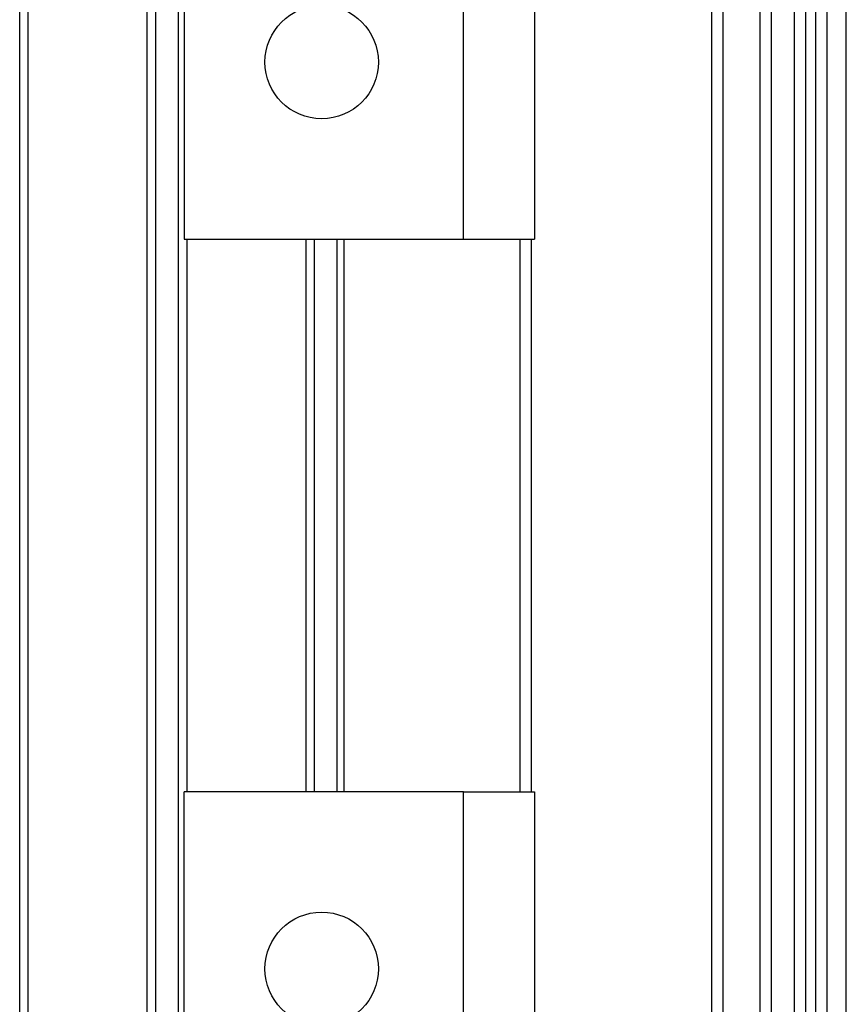
# Model space of a CAD drawing. Units: millimetres. Extents: x 544 to 7315, y 68 to 9534.
# Drawn here: x 2385 to 2428, y 8051 to 8101 of the extents above; entities that cross this region are included whole.
import ezdxf

# ---------------------------------------------------------------- set-up
doc = ezdxf.new("R2010")
doc.units = ezdxf.units.MM
doc.header["$LTSCALE"] = 35
doc.layers.add('Visible Edges(Hillmar_metric)', color=7, linetype='Continuous', lineweight=25)

msp = doc.modelspace()

# ---------------------------------------------------------------- linework, layer by layer
at = {"layer": 'Visible Edges(Hillmar_metric)'}
for p, q in [((2385.1486, 8010.14), (2385.1486, 8137.7269)), ((2392.1486, 8010.14), (2392.1486, 8137.7269)), ((2393.3152, 8010.14), (2393.3152, 8137.7269)), ((2420.7513, 8010.14), (2420.7513, 8137.7269)), ((2421.3346, 8010.14), (2421.3346, 8137.7269)), ((2423.2283, 8010.14), (2423.2283, 8137.7269)), ((2423.8117, 8010.14), (2423.8117, 8137.7269)), ((2424.9991, 8010.14), (2424.9991, 8137.7269)), ((2425.5825, 8010.14), (2425.5825, 8137.7269)), ((2426.0999, 8010.14), (2426.0999, 8137.7269)), ((2426.6832, 8010.14), (2426.6832, 8137.7269)), ((2385.5861, 8018.1609), (2385.5861, 8131.1817)), ((2391.7111, 8018.1609), (2391.7111, 8131.1817)), ((2427.6565, 8023.265), (2427.6565, 8126.0775)), ((2427.659, 8023.265), (2427.659, 8126.0775)), ((2393.6069, 8108.2129), (2393.6069, 8089.9838)), ((2407.9715, 8089.9838), (2407.9715, 8108.2129)), ((2411.6173, 8108.2129), (2411.6173, 8089.9838)), ((2393.6069, 8089.9838), (2407.9715, 8089.9838)), ((2393.7527, 8061.5463), (2393.7527, 8089.9838)), ((2399.8777, 8061.5463), (2399.8777, 8089.9838)), ((2400.3152, 8061.5463), (2400.3152, 8089.9838)), ((2401.4819, 8061.5463), (2401.4819, 8089.9838)), ((2401.8423, 8061.5463), (2401.8423, 8089.9838)), ((2407.9715, 8089.9838), (2411.6173, 8089.9838)), ((2410.8882, 8061.5463), (2410.8882, 8089.9838)), ((2411.4715, 8061.5463), (2411.4715, 8089.9838)), ((2393.6069, 8043.3171), (2393.6069, 8061.5463)), ((2407.9715, 8061.5463), (2393.6069, 8061.5463)), ((2407.9715, 8061.5463), (2411.6173, 8061.5463)), ((2407.9715, 8043.3171), (2407.9715, 8061.5463)), ((2411.6173, 8061.5463), (2411.6173, 8043.3171))]:
    msp.add_line(p, q, dxfattribs=at)
for centre in [(2400.6798, 8099.0984), (2400.6798, 8052.4317)]:
    msp.add_circle(centre, 2.9167, dxfattribs=at)

doc.saveas('drawing.dxf')
